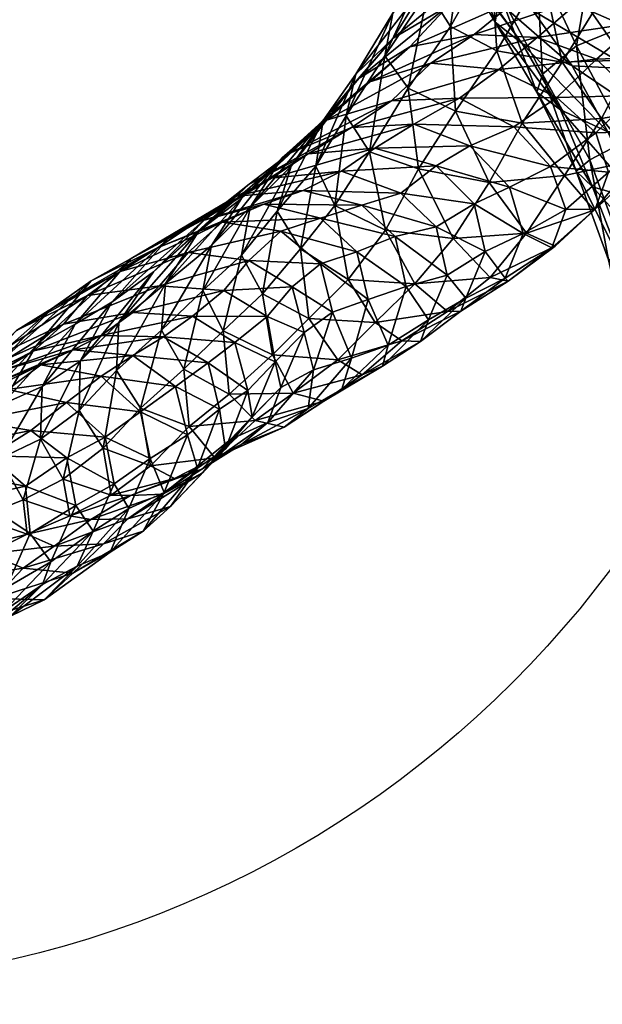
# Model space of a CAD drawing. Units: millimetres. Extents: x 9193 to 10993, y 1248 to 2450.
# Drawn here: x 10133 to 10230, y 1673 to 1837 of the extents above; entities that cross this region are included whole.
import ezdxf

# ---------------------------------------------------------------- set-up
doc = ezdxf.new("R2010")
doc.units = ezdxf.units.MM
doc.header["$MEASUREMENT"] = 0
doc.layers.add('Predefinito', color=7, linetype='Continuous', true_color=0x000000)

msp = doc.modelspace()

# ---------------------------------------------------------------- linework, layer by layer
at = {"layer": 'Predefinito'}
for centre in [(10093.16, 1848.77, -660.08), (10093.16, 1848.77, -652.08), (10093.16, 1848.77, -656.08)]:
    msp.add_circle(centre, 172.5, dxfattribs=at)
for points, weights, knots in [([(10973.77, 1570.98, 77.68), (11012.74, 1848.77, 77.68), (10973.77, 2126.57, 77.68), (10934.72, 2405, 77.68), (10654.42, 2426.89, 77.68), (10093.16, 2470.72, 77.68), (9531.9, 2426.89, 77.68), (9251.6, 2405, 77.68), (9212.55, 2126.57, 77.68), (9173.58, 1848.77, 77.68), (9212.55, 1570.98, 77.68), (9251.6, 1292.55, 77.68), (9531.9, 1270.66, 77.68), (10093.16, 1226.82, 77.68), (10654.42, 1270.66, 77.68), (10934.72, 1292.55, 77.68), (10973.77, 1570.98, 77.68)], [1, 0.990306922108, 1, 0.779609514817, 0.99999989491, 0.996964064116, 0.999999896357, 0.779609333592, 0.999999896357, 0.99030680916, 0.999999896357, 0.779609333592, 0.999999896357, 0.996964063392, 0.999999896357, 0.779609381471, 0.999999896357], [77.550336, 77.550336, 77.550336, 93.518313, 93.518313, 171.068649, 171.068649, 179.999987, 179.999987, 257.550332, 257.550332, 273.518317, 273.518317, 351.068662, 351.068662, 360, 360, 437.550336, 437.550336, 437.550336]), ([(10973.77, 1570.98, 89.68), (10934.72, 1292.55, 89.68), (10654.42, 1270.66, 89.68), (10093.16, 1226.82, 89.68), (9531.9, 1270.66, 89.68), (9251.6, 1292.55, 89.68), (9212.55, 1570.98, 89.68), (9173.58, 1848.77, 89.68), (9212.55, 2126.57, 89.68), (9251.6, 2405, 89.68), (9531.9, 2426.89, 89.68), (10093.16, 2470.72, 89.68), (10654.42, 2426.89, 89.68), (10934.72, 2405, 89.68), (10973.77, 2126.57, 89.68), (11012.74, 1848.77, 89.68), (10973.77, 1570.98, 89.68)], [1, 0.779609421872, 0.999999896357, 0.996964063392, 0.999999896357, 0.779609333592, 0.999999896357, 0.99030680916, 0.999999896357, 0.779609333592, 0.999999896357, 0.996964064116, 0.99999989491, 0.779609514817, 1, 0.990306922108, 1], [-437.550336, -437.550336, -437.550336, -360, -360, -351.068662, -351.068662, -273.518317, -273.518317, -257.550332, -257.550332, -179.999987, -179.999987, -171.068649, -171.068649, -93.518313, -93.518313, -77.550336, -77.550336, -77.550336]), ([(10973.77, 1570.98, 83.68), (11012.74, 1848.77, 83.68), (10973.77, 2126.57, 83.68), (10934.72, 2405, 83.68), (10654.42, 2426.89, 83.68), (10093.16, 2470.72, 83.68), (9531.9, 2426.89, 83.68), (9251.6, 2405, 83.68), (9212.55, 2126.57, 83.68), (9173.58, 1848.77, 83.68), (9212.55, 1570.98, 83.68), (9251.6, 1292.55, 83.68), (9531.9, 1270.66, 83.68), (10093.16, 1226.82, 83.68), (10654.42, 1270.66, 83.68), (10934.72, 1292.55, 83.68), (10973.77, 1570.98, 83.68)], [1, 0.990306922108, 1, 0.779609514817, 0.99999989491, 0.996964064116, 0.999999896357, 0.779609333592, 0.999999896357, 0.99030680916, 0.999999896357, 0.779609333592, 0.999999896357, 0.996964063392, 0.999999896357, 0.779609401671, 0.999999948179], [77.550336, 77.550336, 77.550336, 93.518313, 93.518313, 171.068649, 171.068649, 179.999987, 179.999987, 257.550332, 257.550332, 273.518317, 273.518317, 351.068662, 351.068662, 360, 360, 437.550336, 437.550336, 437.550336]), ([(10565.66, 1848.77, -660.08), (10565.66, 2170.27, -660.08), (10093.16, 2170.27, -660.08), (9620.66, 2170.27, -660.08), (9620.66, 1848.77, -660.08), (9620.66, 1527.27, -660.08), (10093.16, 1527.27, -660.08), (10565.66, 1527.27, -660.08), (10565.66, 1848.77, -660.08)], [1, 0.707106781187, 1, 0.707106781187, 1, 0.707106781187, 1, 0.707106781187, 1], [0, 0, 0, 1.570796, 1.570796, 3.141593, 3.141593, 4.712389, 4.712389, 6.283185, 6.283185, 6.283185]), ([(10565.66, 1848.77, -652.08), (10565.66, 1527.27, -652.08), (10093.16, 1527.27, -652.08), (9620.66, 1527.27, -652.08), (9620.66, 1848.77, -652.08), (9620.66, 2170.27, -652.08), (10093.16, 2170.27, -652.08), (10565.66, 2170.27, -652.08), (10565.66, 1848.77, -652.08)], [1, 0.707106781187, 1, 0.707106781187, 1, 0.707106781187, 1, 0.707106781187, 1], [-6.283185, -6.283185, -6.283185, -4.712389, -4.712389, -3.141593, -3.141593, -1.570796, -1.570796, 0, 0, 0]), ([(10565.66, 1848.77, -656.08), (10565.66, 2170.27, -656.08), (10093.16, 2170.27, -656.08), (9620.66, 2170.27, -656.08), (9620.66, 1848.77, -656.08), (9620.66, 1527.27, -656.08), (10093.16, 1527.27, -656.08), (10565.66, 1527.27, -656.08), (10565.66, 1848.77, -656.08)], [1, 0.707106781187, 1, 0.707106781187, 1, 0.707106781187, 1, 0.707106781187, 1], [0, 0, 0, 1.570796, 1.570796, 3.141593, 3.141593, 4.712389, 4.712389, 6.283185, 6.283185, 6.283185])]:
    msp.add_rational_spline(points, weights, degree=2, knots=knots, dxfattribs=at)

# ---------------------------------------------------------------- meshes
mesh = msp.add_polyface(dxfattribs=at)
corners = [(10220.06, 1845.16, 33.11), (10218.5, 1861.57, 48.19), (10211.48, 1848, 35.49), (10220.09, 1828.11, -630.75), (10212.98, 1841.57, -622.13), (10219.05, 1847.03, -626.25), (10223.1, 1822.19, -597.77), (10216.66, 1833.26, -591.04), (10212.2, 1836.82, -608.83), (10219.12, 1825.15, -617.28), (10212.98, 1841.57, -622.13), (10220.09, 1828.11, -630.75), (10212.25, 1859.48, -613.34), (10225.04, 1829.51, -568.34), (10218.45, 1838.73, -559.91), (10209.79, 1842.83, -580.51), (10205.64, 1848.16, -597.73), (10205.64, 1848.16, -597.73), (10206.53, 1853.48, -609.82), (10228.12, 1838.64, -537.03), (10221.79, 1846.88, -526.97), (10211.18, 1846.93, -547.98), (10202.78, 1852.14, -566.71), (10198.41, 1859.06, -582.99), (10203.74, 1855.33, -533.37), (10194.89, 1823.69, -128.57), (10201.49, 1829.96, -112.92), (10212.82, 1828.9, -130.65), (10206.26, 1824.13, -145.14), (10206.26, 1824.13, -145.14), (10222.47, 1824.26, -139.75), (10215.3, 1819.37, -154.85), (10208.67, 1834.76, -99.01), (10219.21, 1834.24, -115.9), (10197.96, 1832.71, -78.17), (10204.34, 1839.52, -65.25), (10215.78, 1840.61, -86), (10226.93, 1840.92, -101.4), (10195.2, 1834.16, -43.22), (10201.48, 1844.31, -29.29), (10211.04, 1847.1, -52.26), (10222.74, 1847.53, -72.11), (10216.71, 1819.99, -8.22), (10223.36, 1830.13, 7.8), (10212.46, 1832.02, 19.39), (10205.58, 1821.95, 4.58), (10205.58, 1821.95, 4.58), (10212.46, 1832.02, 19.39), (10204.77, 1836.08, 22.65), (10195.11, 1838.28, -9.74), (10201.96, 1849.07, 3.71), (10207.49, 1854.34, -17.67), (10217.71, 1856.28, -40.19), (10220.06, 1845.16, 33.11), (10204.77, 1836.08, 22.65), (10211.48, 1848, 35.49), (10207.23, 1852.97, 29.14), (10201.03, 1841.98, 17.29), (10201.03, 1841.98, 17.29), (10208.08, 1858.95, 14.45)]
mesh.append_faces([[corners[k] for k in face] for face in [(0, 1, 2, 2), (3, 4, 5, 5), (6, 7, 8, 8), (6, 8, 9, 9), (9, 8, 10, 10), (9, 10, 11, 11), (4, 12, 5, 5), (13, 14, 15, 15), (13, 15, 7, 7), (7, 15, 16, 16), (7, 16, 8, 8), (8, 17, 18, 18), (8, 18, 10, 10), (19, 20, 21, 21), (19, 21, 14, 14), (14, 21, 22, 22), (14, 22, 15, 15), (15, 23, 16, 16), (20, 24, 21, 21), (25, 26, 27, 27), (25, 27, 28, 28), (29, 27, 30, 30), (29, 30, 31, 31), (26, 32, 33, 33), (26, 33, 27, 27), (34, 35, 36, 36), (34, 36, 32, 32), (32, 37, 33, 33), (38, 39, 40, 40), (38, 40, 35, 35), (35, 40, 41, 41), (35, 41, 36, 36), (42, 43, 44, 44), (42, 44, 45, 45), (46, 47, 48, 48), (49, 50, 51, 51), (39, 52, 40, 40), (43, 53, 44, 44), (47, 0, 2, 2), (47, 2, 48, 48), (54, 55, 56, 56), (54, 56, 57, 57), (58, 59, 50, 50)]])
mesh = msp.add_polyface(dxfattribs=at)
corners = [(10242.28, 1840.62, 7.13), (10237.36, 1854.68, 38.84), (10231.04, 1842.56, 23.94), (10226.58, 1857.66, 47.69), (10220.06, 1845.16, 33.11), (10227.99, 1813.85, -637.28), (10220.09, 1828.11, -630.75), (10225.72, 1832.87, -635.24), (10234.15, 1817.06, -643.21), (10225.72, 1832.87, -635.24), (10235.73, 1836.93, -629.71), (10243.95, 1819.73, -640.32), (10225.66, 1811.99, -623.79), (10219.12, 1825.15, -617.28), (10220.09, 1828.11, -630.75), (10219.05, 1847.03, -626.25), (10219.05, 1847.03, -626.25), (10228.96, 1851.63, -618.95), (10235.73, 1836.93, -629.71), (10228.96, 1851.63, -618.95), (10241.24, 1852.09, -604.25), (10240.94, 1818.73, -555.61), (10234.85, 1829.04, -546.46), (10225.04, 1829.51, -568.34), (10230.97, 1818.54, -575.39), (10216.66, 1833.26, -591.04), (10223.1, 1822.19, -597.77), (10245.83, 1830.94, -528.69), (10239.87, 1839.96, -519.26), (10228.12, 1838.64, -537.03), (10218.45, 1838.73, -559.91), (10233.18, 1848.47, -507.47), (10221.79, 1846.88, -526.97), (10243.75, 1850.11, -495.73), (10225.95, 1855.18, -495.54), (10214.82, 1854.7, -514.55), (10212.82, 1828.9, -130.65), (10219.21, 1834.24, -115.9), (10229.09, 1830.66, -123.31), (10222.47, 1824.26, -139.75), (10222.47, 1824.26, -139.75), (10229.09, 1830.66, -123.31), (10235.28, 1824.57, -124.63), (10228.95, 1818.36, -140.56), (10235.28, 1824.57, -124.63), (10244.77, 1824.49, -100.69), (10237.43, 1818.63, -117.09), (10208.67, 1834.76, -99.01), (10215.78, 1840.61, -86), (10226.93, 1840.92, -101.4), (10226.93, 1840.92, -101.4), (10236, 1836.76, -107.76), (10236, 1836.76, -107.76), (10242.46, 1831.16, -108.29), (10222.74, 1847.53, -72.11), (10234.24, 1847.12, -86.01), (10234.24, 1847.12, -86.01), (10243.71, 1842.96, -93.44), (10241.3, 1822.75, -48.41), (10246.87, 1831.41, -30.72), (10235.08, 1830.54, -9.62), (10229.9, 1820.74, -26.55), (10223.36, 1830.13, 7.8), (10216.71, 1819.99, -8.22), (10211.04, 1847.1, -52.26), (10228.96, 1856.61, -59.03), (10241.03, 1853.81, -72.66)]
mesh.append_faces([[corners[k] for k in face] for face in [(0, 1, 2, 2), (2, 3, 4, 4), (5, 6, 7, 7), (8, 9, 10, 10), (8, 10, 11, 11), (12, 13, 14, 14), (6, 15, 7, 7), (9, 16, 17, 17), (9, 17, 10, 10), (18, 19, 20, 20), (21, 22, 23, 23), (24, 23, 25, 25), (24, 25, 26, 26), (27, 28, 29, 29), (27, 29, 22, 22), (22, 29, 30, 30), (22, 30, 23, 23), (28, 31, 32, 32), (28, 32, 29, 29), (33, 34, 31, 31), (31, 35, 32, 32), (36, 37, 38, 38), (36, 38, 39, 39), (40, 41, 42, 42), (40, 42, 43, 43), (44, 45, 46, 46), (47, 48, 49, 49), (37, 50, 51, 51), (37, 51, 38, 38), (41, 52, 53, 53), (41, 53, 42, 42), (48, 54, 55, 55), (48, 55, 49, 49), (50, 56, 57, 57), (50, 57, 51, 51), (58, 59, 60, 60), (58, 60, 61, 61), (61, 60, 62, 62), (61, 62, 63, 63), (64, 65, 54, 54), (54, 66, 55, 55), (60, 0, 2, 2), (60, 2, 62, 62), (62, 2, 4, 4)]])
mesh = msp.add_polyface(dxfattribs=at)
corners = [(10171.21, 1809.81, -145.92), (10177.99, 1814.96, -128.17), (10188.25, 1819.27, -146.24), (10181.05, 1814.84, -163.18), (10198.65, 1819.81, -159.75), (10192.13, 1815.81, -176.53), (10207.96, 1816.21, -170.58), (10169.93, 1807.44, -111.07), (10176.67, 1814.17, -92.39), (10184.07, 1820.47, -111.46), (10194.89, 1823.69, -128.57), (10206.26, 1824.13, -145.14), (10171.37, 1805.99, -78.5), (10178.17, 1812.79, -58.9), (10183.37, 1820.27, -75.94), (10191.29, 1826.88, -94.88), (10201.49, 1829.96, -112.92), (10175.88, 1805.31, -49.48), (10182.31, 1812.81, -30.59), (10183.54, 1820.41, -42.58), (10189.34, 1827.34, -59.69), (10197.96, 1832.71, -78.17), (10208.67, 1834.76, -99.01), (10185.49, 1806.23, -25.75), (10191.27, 1815.18, -8.56), (10187.36, 1821.2, -13.85), (10187.36, 1821.2, -13.85), (10188.98, 1828.15, -25.95), (10195.2, 1834.16, -43.22), (10204.34, 1839.52, -65.25), (10199.43, 1812.36, -11.29), (10205.58, 1821.95, 4.58), (10197.69, 1825.78, 8.87), (10191.27, 1815.18, -8.56), (10197.69, 1825.78, 8.87), (10193.79, 1831.19, 3.31), (10193.79, 1831.19, 3.31), (10195.11, 1838.28, -9.74), (10201.48, 1844.31, -29.29), (10204.77, 1836.08, 22.65), (10204.77, 1836.08, 22.65), (10201.03, 1841.98, 17.29), (10201.03, 1841.98, 17.29), (10201.96, 1849.07, 3.71), (10207.49, 1854.34, -17.67)]
mesh.append_faces([[corners[k] for k in face] for face in [(0, 1, 2, 2), (0, 2, 3, 3), (3, 2, 4, 4), (3, 4, 5, 5), (5, 4, 6, 6), (7, 8, 9, 9), (7, 9, 1, 1), (1, 9, 10, 10), (1, 10, 2, 2), (2, 10, 11, 11), (2, 11, 4, 4), (12, 13, 14, 14), (8, 14, 15, 15), (8, 15, 9, 9), (9, 15, 16, 16), (9, 16, 10, 10), (17, 18, 19, 19), (13, 19, 20, 20), (13, 20, 14, 14), (14, 20, 21, 21), (14, 21, 15, 15), (15, 21, 22, 22), (15, 22, 16, 16), (23, 24, 25, 25), (18, 26, 27, 27), (18, 27, 19, 19), (19, 27, 28, 28), (19, 28, 20, 20), (20, 28, 29, 29), (20, 29, 21, 21), (30, 31, 32, 32), (30, 32, 33, 33), (24, 34, 35, 35), (24, 35, 25, 25), (26, 36, 37, 37), (26, 37, 27, 27), (27, 37, 38, 38), (27, 38, 28, 28), (31, 39, 32, 32), (34, 40, 41, 41), (34, 41, 35, 35), (36, 42, 43, 43), (36, 43, 37, 37), (37, 44, 38, 38)]])
mesh = msp.add_polyface(dxfattribs=at)
corners = [(10233.75, 1798.09, -641.64), (10227.99, 1813.85, -637.28), (10234.15, 1817.06, -643.21), (10240.77, 1795.52, -585.08), (10236.29, 1807.1, -582.02), (10228.43, 1809.34, -604.31), (10233.54, 1796.07, -607.24), (10225.66, 1811.99, -623.79), (10231.07, 1797.19, -627.3), (10227.99, 1813.85, -637.28), (10225.72, 1832.87, -635.24), (10246.23, 1807.52, -561.13), (10240.94, 1818.73, -555.61), (10230.97, 1818.54, -575.39), (10223.1, 1822.19, -597.77), (10219.12, 1825.15, -617.28), (10220.09, 1828.11, -630.75), (10225.04, 1829.51, -568.34), (10196.44, 1808.32, -203.05), (10202.37, 1812.84, -186.34), (10208.67, 1806.51, -189.19), (10207.96, 1816.21, -170.58), (10214.6, 1809.3, -172.95), (10214.6, 1809.3, -172.95), (10221.38, 1812.75, -156.67), (10223.97, 1805.6, -151.1), (10198.65, 1819.81, -159.75), (10206.26, 1824.13, -145.14), (10215.3, 1819.37, -154.85), (10207.96, 1816.21, -170.58), (10215.3, 1819.37, -154.85), (10221.38, 1812.75, -156.67), (10228.95, 1818.36, -140.56), (10231.1, 1811.8, -133.29), (10223.97, 1805.6, -151.1), (10231.1, 1811.8, -133.29), (10228.83, 1805.64, -120.59), (10222.47, 1824.26, -139.75), (10228.95, 1818.36, -140.56), (10235.28, 1824.57, -124.63), (10237.43, 1818.63, -117.09), (10237.43, 1818.63, -117.09), (10235.8, 1812.06, -102.37), (10228.7, 1805.47, -83.77), (10242.89, 1818.68, -85.94), (10235.66, 1813.79, -65.05), (10223.75, 1811.27, -44.57), (10217.41, 1801.66, -61.94), (10211.17, 1810.08, -24.78), (10205.17, 1800.72, -44.76), (10199.43, 1812.36, -11.29), (10241.3, 1822.75, -48.41), (10229.9, 1820.74, -26.55), (10216.71, 1819.99, -8.22), (10205.58, 1821.95, 4.58)]
mesh.append_faces([[corners[k] for k in face] for face in [(0, 1, 2, 2), (3, 4, 5, 5), (6, 5, 7, 7), (8, 7, 9, 9), (1, 10, 2, 2), (11, 12, 13, 13), (11, 13, 4, 4), (4, 13, 14, 14), (4, 14, 5, 5), (5, 14, 15, 15), (5, 15, 7, 7), (7, 16, 9, 9), (12, 17, 13, 13), (18, 19, 20, 20), (19, 21, 22, 22), (19, 22, 20, 20), (23, 24, 25, 25), (26, 27, 28, 28), (26, 28, 29, 29), (21, 30, 31, 31), (21, 31, 22, 22), (24, 32, 33, 33), (24, 33, 25, 25), (34, 35, 36, 36), (30, 37, 38, 38), (30, 38, 31, 31), (32, 39, 40, 40), (32, 40, 33, 33), (35, 41, 42, 42), (35, 42, 36, 36), (36, 42, 43, 43), (41, 44, 42, 42), (42, 44, 45, 45), (42, 45, 43, 43), (43, 45, 46, 46), (47, 46, 48, 48), (49, 48, 50, 50), (44, 51, 45, 45), (45, 51, 52, 52), (45, 52, 46, 46), (46, 52, 53, 53), (46, 53, 48, 48), (48, 53, 54, 54), (48, 54, 50, 50)]])
mesh = msp.add_polyface(dxfattribs=at)
corners = [(10161.01, 1798.41, -270.69), (10166.68, 1803.49, -251.56), (10176.44, 1801.98, -258.28), (10156.02, 1799.23, -238.58), (10162.27, 1803.44, -219.65), (10173.62, 1806.46, -231.51), (10173.62, 1806.46, -231.51), (10183.1, 1804.15, -238.83), (10176.44, 1801.98, -258.28), (10183.1, 1804.15, -238.83), (10189.16, 1798.54, -243.49), (10169.09, 1807.8, -199.97), (10180.21, 1808.76, -212.1), (10189.99, 1806.31, -220.92), (10189.99, 1806.31, -220.92), (10195.52, 1801.08, -224.73), (10157.67, 1800.76, -184.71), (10164.01, 1804.13, -165.93), (10174.93, 1810.78, -180.26), (10186.6, 1811.95, -194.4), (10196.44, 1808.32, -203.05), (10196.44, 1808.32, -203.05), (10202.34, 1802.68, -207.09), (10171.21, 1809.81, -145.92), (10181.05, 1814.84, -163.18), (10192.13, 1815.81, -176.53), (10202.37, 1812.84, -186.34), (10208.67, 1806.51, -189.19), (10162.79, 1801.98, -131.04), (10169.93, 1807.44, -111.07), (10177.99, 1814.96, -128.17), (10207.96, 1816.21, -170.58), (10163.49, 1792.07, -90.88), (10169.91, 1797.96, -70.02), (10171.37, 1805.99, -78.5), (10164.92, 1799.56, -98.54), (10176.67, 1814.17, -92.39), (10173.42, 1791.52, -67.58), (10179.72, 1799.03, -46.12), (10175.88, 1805.31, -49.48), (10175.88, 1805.31, -49.48), (10178.17, 1812.79, -58.9), (10183.37, 1820.27, -75.94), (10187.71, 1793.89, -51.16), (10193.93, 1802.12, -30.68), (10185.49, 1806.23, -25.75), (10185.49, 1806.23, -25.75), (10182.31, 1812.81, -30.59), (10183.54, 1820.41, -42.58), (10205.17, 1800.72, -44.76), (10199.43, 1812.36, -11.29), (10193.93, 1802.12, -30.68), (10199.43, 1812.36, -11.29), (10191.27, 1815.18, -8.56), (10187.36, 1821.2, -13.85)]
mesh.append_faces([[corners[k] for k in face] for face in [(0, 1, 2, 2), (3, 4, 5, 5), (1, 6, 7, 7), (1, 7, 2, 2), (8, 9, 10, 10), (4, 11, 12, 12), (4, 12, 5, 5), (6, 12, 13, 13), (6, 13, 7, 7), (9, 14, 15, 15), (9, 15, 10, 10), (16, 17, 18, 18), (16, 18, 11, 11), (11, 18, 19, 19), (11, 19, 12, 12), (12, 19, 20, 20), (12, 20, 13, 13), (14, 21, 22, 22), (14, 22, 15, 15), (17, 23, 24, 24), (17, 24, 18, 18), (18, 24, 25, 25), (18, 25, 19, 19), (19, 25, 26, 26), (19, 26, 20, 20), (21, 27, 22, 22), (28, 29, 30, 30), (28, 30, 23, 23), (25, 31, 26, 26), (32, 33, 34, 34), (35, 34, 36, 36), (35, 36, 29, 29), (37, 38, 39, 39), (33, 40, 41, 41), (33, 41, 34, 34), (34, 42, 36, 36), (43, 44, 45, 45), (38, 46, 47, 47), (38, 47, 39, 39), (40, 48, 41, 41), (49, 50, 51, 51), (44, 52, 53, 53), (44, 53, 45, 45), (46, 54, 47, 47)]])
mesh = msp.add_polyface(dxfattribs=at)
corners = [(10240.35, 1765.91, -602.75), (10237.24, 1781.53, -606.73), (10234.7, 1781.51, -626.77), (10238.49, 1764.7, -621.84), (10238.29, 1781.2, -641.37), (10238.29, 1781.2, -641.37), (10233.75, 1798.09, -641.64), (10240.53, 1799.85, -647.25), (10244.68, 1782.28, -586.41), (10240.77, 1795.52, -585.08), (10233.54, 1796.07, -607.24), (10231.07, 1797.19, -627.3), (10233.75, 1798.09, -641.64), (10234.15, 1817.06, -643.21), (10228.43, 1809.34, -604.31), (10225.66, 1811.99, -623.79), (10227.99, 1813.85, -637.28), (10202.34, 1802.68, -207.09), (10208.67, 1806.51, -189.19), (10210.52, 1798.57, -185.38), (10204.16, 1794.63, -204.06), (10204.16, 1794.63, -204.06), (10210.52, 1798.57, -185.38), (10207.3, 1790.82, -174.99), (10201.09, 1787.19, -194.21), (10214.6, 1809.3, -172.95), (10216.83, 1801.57, -167.17), (10216.83, 1801.57, -167.17), (10213.86, 1794.14, -155.74), (10206.46, 1788.62, -140.42), (10199.74, 1783.55, -159.28), (10223.97, 1805.6, -151.1), (10223.97, 1805.6, -151.1), (10221.63, 1799.2, -137.63), (10214.36, 1793.61, -120.41), (10204.25, 1788.56, -102.65), (10228.83, 1805.64, -120.59), (10222.19, 1799.48, -101.28), (10211.35, 1794.25, -82.11), (10198.82, 1793.21, -64.71), (10228.7, 1805.47, -83.77), (10217.41, 1801.66, -61.94), (10205.17, 1800.72, -44.76), (10223.75, 1811.27, -44.57), (10211.17, 1810.08, -24.78)]
mesh.append_faces([[corners[k] for k in face] for face in [(0, 1, 2, 2), (0, 2, 3, 3), (3, 2, 4, 4), (5, 6, 7, 7), (8, 9, 10, 10), (8, 10, 1, 1), (1, 10, 11, 11), (1, 11, 2, 2), (2, 11, 12, 12), (2, 12, 4, 4), (6, 13, 7, 7), (9, 14, 10, 10), (10, 15, 11, 11), (11, 16, 12, 12), (17, 18, 19, 19), (17, 19, 20, 20), (21, 22, 23, 23), (21, 23, 24, 24), (18, 25, 26, 26), (18, 26, 19, 19), (22, 27, 28, 28), (22, 28, 23, 23), (23, 28, 29, 29), (23, 29, 30, 30), (25, 31, 26, 26), (27, 32, 33, 33), (27, 33, 28, 28), (28, 33, 34, 34), (28, 34, 29, 29), (29, 34, 35, 35), (32, 36, 33, 33), (33, 36, 37, 37), (33, 37, 34, 34), (34, 37, 38, 38), (34, 38, 35, 35), (35, 38, 39, 39), (36, 40, 37, 37), (37, 40, 41, 41), (37, 41, 38, 38), (38, 41, 42, 42), (38, 42, 39, 39), (40, 43, 41, 41), (41, 44, 42, 42)]])
mesh = msp.add_polyface(dxfattribs=at)
corners = [(10135.3, 1782.03, -313.44), (10140.26, 1786.45, -294.35), (10151.8, 1788.39, -310.05), (10146.5, 1784.59, -328.01), (10161.74, 1787.8, -319.26), (10156.92, 1784.37, -338.27), (10156.92, 1784.37, -338.27), (10161.74, 1787.8, -319.26), (10168.82, 1783.43, -321.49), (10144.24, 1791.26, -276.08), (10156.23, 1792.83, -290.78), (10166.98, 1792.1, -298.41), (10149.7, 1795.27, -258.46), (10161.01, 1798.41, -270.69), (10171.15, 1797.09, -278.58), (10138.41, 1789.11, -241), (10144.87, 1793.68, -222.69), (10156.02, 1799.23, -238.58), (10166.68, 1803.49, -251.56), (10135.69, 1782.87, -206.6), (10142.18, 1786.46, -187.92), (10151.52, 1797.42, -204.63), (10162.27, 1803.44, -219.65), (10173.62, 1806.46, -231.51), (10148.28, 1790.15, -169.91), (10157.67, 1800.76, -184.71), (10169.09, 1807.8, -199.97), (10143.01, 1780.32, -156.41), (10149.47, 1786.72, -137.86), (10155.25, 1795.21, -150.59), (10164.01, 1804.13, -165.93), (10149.08, 1778.75, -130.46), (10156.58, 1785.46, -110.92), (10157.22, 1793.23, -119.06), (10149.47, 1786.72, -137.86), (10162.79, 1801.98, -131.04), (10171.21, 1809.81, -145.92), (10160.33, 1778.94, -109.55), (10166.85, 1785.33, -89.25), (10163.49, 1792.07, -90.88), (10156.58, 1785.46, -110.92), (10163.49, 1792.07, -90.88), (10164.92, 1799.56, -98.54), (10169.93, 1807.44, -111.07), (10169.91, 1797.96, -70.02), (10171.37, 1805.99, -78.5)]
mesh.append_faces([[corners[k] for k in face] for face in [(0, 1, 2, 2), (0, 2, 3, 3), (3, 2, 4, 4), (3, 4, 5, 5), (6, 7, 8, 8), (1, 9, 10, 10), (1, 10, 2, 2), (2, 10, 11, 11), (2, 11, 4, 4), (9, 12, 13, 13), (9, 13, 10, 10), (10, 13, 14, 14), (10, 14, 11, 11), (15, 16, 17, 17), (15, 17, 12, 12), (12, 17, 18, 18), (12, 18, 13, 13), (19, 20, 21, 21), (19, 21, 16, 16), (16, 21, 22, 22), (16, 22, 17, 17), (17, 23, 18, 18), (20, 24, 25, 25), (20, 25, 21, 21), (21, 25, 26, 26), (21, 26, 22, 22), (27, 28, 29, 29), (27, 29, 24, 24), (24, 29, 30, 30), (24, 30, 25, 25), (31, 32, 33, 33), (31, 33, 34, 34), (28, 33, 35, 35), (28, 35, 29, 29), (29, 35, 36, 36), (29, 36, 30, 30), (37, 38, 39, 39), (37, 39, 40, 40), (32, 41, 42, 42), (32, 42, 33, 33), (33, 42, 43, 43), (33, 43, 35, 35), (38, 44, 39, 39), (41, 45, 42, 42)]])
mesh = msp.add_polyface(dxfattribs=at)
corners = [(10164.34, 1780.01, -341.87), (10168.82, 1783.43, -321.49), (10170.99, 1775.42, -318.26), (10166.22, 1772.29, -337.25), (10166.22, 1772.29, -337.25), (10170.99, 1775.42, -318.26), (10167.26, 1765.7, -307.51), (10174.17, 1787.74, -301.71), (10175.5, 1780.19, -298.96), (10175.5, 1780.19, -298.96), (10171.71, 1771.03, -288.67), (10163.39, 1761.69, -274.5), (10161.74, 1787.8, -319.26), (10166.98, 1792.1, -298.41), (10174.17, 1787.74, -301.71), (10168.82, 1783.43, -321.49), (10178.35, 1792.69, -281.39), (10180.33, 1785.08, -279.03), (10180.33, 1785.08, -279.03), (10176.45, 1775.89, -269.77), (10168.09, 1767.22, -254.7), (10171.15, 1797.09, -278.58), (10178.35, 1792.69, -281.39), (10181.91, 1778.85, -250.29), (10174.32, 1770.06, -236.18), (10163.32, 1762.27, -219.55), (10161.01, 1798.41, -270.69), (10176.44, 1801.98, -258.28), (10171.15, 1797.09, -278.58), (10176.44, 1801.98, -258.28), (10183.06, 1796.53, -262.13), (10181, 1772.4, -216.48), (10169.96, 1766.44, -199.85), (10177.03, 1769.29, -180.7), (10165.47, 1764.21, -164.62), (10183.61, 1773.64, -160.59), (10172.17, 1770.41, -145.42), (10178.54, 1774.99, -125.78), (10167.83, 1774.8, -114.17), (10185.95, 1780.52, -104.9), (10175.1, 1781.35, -93.78), (10167.83, 1774.8, -114.17), (10175.1, 1781.35, -93.78), (10166.85, 1785.33, -89.25), (10181.12, 1787.41, -72.43), (10181.12, 1787.41, -72.43), (10173.42, 1791.52, -67.58), (10166.85, 1785.33, -89.25), (10173.42, 1791.52, -67.58), (10169.91, 1797.96, -70.02), (10179.72, 1799.03, -46.12), (10175.88, 1805.31, -49.48)]
mesh.append_faces([[corners[k] for k in face] for face in [(0, 1, 2, 2), (0, 2, 3, 3), (4, 5, 6, 6), (1, 7, 8, 8), (1, 8, 2, 2), (5, 9, 10, 10), (5, 10, 6, 6), (6, 10, 11, 11), (12, 13, 14, 14), (12, 14, 15, 15), (7, 16, 17, 17), (7, 17, 8, 8), (9, 18, 19, 19), (9, 19, 10, 10), (10, 19, 20, 20), (10, 20, 11, 11), (13, 21, 22, 22), (13, 22, 14, 14), (18, 23, 19, 19), (19, 23, 24, 24), (19, 24, 20, 20), (20, 24, 25, 25), (26, 27, 28, 28), (21, 29, 30, 30), (21, 30, 22, 22), (23, 31, 24, 24), (24, 31, 32, 32), (24, 32, 25, 25), (31, 33, 32, 32), (32, 33, 34, 34), (33, 35, 36, 36), (33, 36, 34, 34), (35, 37, 36, 36), (36, 37, 38, 38), (37, 39, 40, 40), (37, 40, 38, 38), (41, 42, 43, 43), (39, 44, 40, 40), (42, 45, 46, 46), (42, 46, 43, 43), (47, 48, 49, 49), (45, 50, 46, 46), (48, 51, 49, 49)]])
mesh = msp.add_polyface(dxfattribs=at)
corners = [(10178.35, 1792.69, -281.39), (10183.06, 1796.53, -262.13), (10185.07, 1788.48, -259.36), (10180.33, 1785.08, -279.03), (10180.33, 1785.08, -279.03), (10185.07, 1788.48, -259.36), (10181.91, 1778.85, -250.29), (10189.16, 1798.54, -243.49), (10191.02, 1790.59, -240.59), (10191.02, 1790.59, -240.59), (10188.26, 1780.79, -230.44), (10181, 1772.4, -216.48), (10176.44, 1801.98, -258.28), (10189.16, 1798.54, -243.49), (10183.06, 1796.53, -262.13), (10195.52, 1801.08, -224.73), (10197.37, 1792.76, -222.25), (10197.37, 1792.76, -222.25), (10194.37, 1782.96, -211.99), (10186.62, 1775.63, -196.77), (10177.03, 1769.29, -180.7), (10202.34, 1802.68, -207.09), (10204.16, 1794.63, -204.06), (10204.16, 1794.63, -204.06), (10201.09, 1787.19, -194.21), (10193.41, 1779.48, -177.65), (10183.61, 1773.64, -160.59), (10207.3, 1790.82, -174.99), (10199.74, 1783.55, -159.28), (10190.04, 1778.03, -140.57), (10178.54, 1774.99, -125.78), (10206.46, 1788.62, -140.42), (10196.64, 1783.71, -121.21), (10185.95, 1780.52, -104.9), (10204.25, 1788.56, -102.65), (10192.17, 1786.73, -84.01), (10181.12, 1787.41, -72.43), (10198.82, 1793.21, -64.71), (10187.71, 1793.89, -51.16), (10181.12, 1787.41, -72.43), (10187.71, 1793.89, -51.16), (10179.72, 1799.03, -46.12), (10205.17, 1800.72, -44.76), (10193.93, 1802.12, -30.68), (10185.49, 1806.23, -25.75)]
mesh.append_faces([[corners[k] for k in face] for face in [(0, 1, 2, 2), (0, 2, 3, 3), (4, 5, 6, 6), (1, 7, 8, 8), (1, 8, 2, 2), (5, 9, 10, 10), (5, 10, 6, 6), (6, 10, 11, 11), (12, 13, 14, 14), (7, 15, 16, 16), (7, 16, 8, 8), (9, 17, 18, 18), (9, 18, 10, 10), (10, 18, 19, 19), (10, 19, 11, 11), (11, 19, 20, 20), (15, 21, 22, 22), (15, 22, 16, 16), (17, 23, 24, 24), (17, 24, 18, 18), (18, 24, 25, 25), (18, 25, 19, 19), (19, 25, 26, 26), (19, 26, 20, 20), (24, 27, 28, 28), (24, 28, 25, 25), (25, 28, 29, 29), (25, 29, 26, 26), (26, 29, 30, 30), (28, 31, 32, 32), (28, 32, 29, 29), (29, 32, 33, 33), (29, 33, 30, 30), (31, 34, 32, 32), (32, 34, 35, 35), (32, 35, 33, 33), (33, 35, 36, 36), (34, 37, 35, 35), (35, 37, 38, 38), (35, 38, 36, 36), (39, 40, 41, 41), (37, 42, 43, 43), (37, 43, 38, 38), (40, 44, 41, 41)]])
mesh = msp.add_polyface(dxfattribs=at)
corners = [(10119.93, 1762.05, -454.09), (10128.01, 1764.5, -434.49), (10133.92, 1759.49, -438.14), (10118.56, 1765.54, -424.24), (10125.01, 1770.34, -405.55), (10134.82, 1768.75, -415.04), (10128.01, 1764.5, -434.49), (10134.82, 1768.75, -415.04), (10140.82, 1764.2, -418.28), (10130.95, 1775.58, -386.49), (10140.77, 1773.43, -395.09), (10140.77, 1773.43, -395.09), (10147.19, 1767.63, -399.12), (10119.45, 1771.43, -371.82), (10125.08, 1775.03, -353.25), (10136.48, 1779.68, -366.05), (10146.51, 1777.8, -376.07), (10130.03, 1778.73, -333.79), (10141.86, 1782.19, -346.13), (10118.29, 1771.72, -318.26), (10122.78, 1775.66, -299.7), (10135.3, 1782.03, -313.44), (10146.5, 1784.59, -328.01), (10127.66, 1780.52, -280.19), (10140.26, 1786.45, -294.35), (10132.39, 1785.39, -259.92), (10144.24, 1791.26, -276.08), (10123.18, 1775.73, -247.19), (10129.59, 1780.15, -227.07), (10138.41, 1789.11, -241), (10149.7, 1795.27, -258.46), (10122.5, 1760.98, -207.28), (10129.68, 1764.07, -188.11), (10129.96, 1773.08, -196.46), (10124.11, 1770.27, -215.37), (10135.69, 1782.87, -206.6), (10144.87, 1793.68, -222.69), (10133.52, 1757.2, -187.43), (10140.17, 1760.65, -167.98), (10136.42, 1767.32, -168.17), (10129.68, 1764.07, -188.11), (10136.42, 1767.32, -168.17), (10136.71, 1776.06, -175.78), (10142.18, 1786.46, -187.92), (10148.18, 1757.98, -175.37), (10146.85, 1765.8, -149.15), (10140.17, 1760.65, -167.98), (10146.85, 1765.8, -149.15), (10142.86, 1772.09, -149.22), (10142.86, 1772.09, -149.22), (10143.01, 1780.32, -156.41), (10148.28, 1790.15, -169.91)]
mesh.append_faces([[corners[k] for k in face] for face in [(0, 1, 2, 2), (3, 4, 5, 5), (3, 5, 6, 6), (1, 7, 8, 8), (1, 8, 2, 2), (4, 9, 10, 10), (4, 10, 5, 5), (7, 11, 12, 12), (7, 12, 8, 8), (13, 14, 15, 15), (13, 15, 9, 9), (9, 15, 16, 16), (9, 16, 10, 10), (14, 17, 18, 18), (14, 18, 15, 15), (19, 20, 21, 21), (19, 21, 17, 17), (17, 21, 22, 22), (17, 22, 18, 18), (20, 23, 24, 24), (20, 24, 21, 21), (23, 25, 26, 26), (23, 26, 24, 24), (27, 28, 29, 29), (27, 29, 25, 25), (25, 29, 30, 30), (25, 30, 26, 26), (31, 32, 33, 33), (34, 33, 35, 35), (34, 35, 28, 28), (28, 35, 36, 36), (28, 36, 29, 29), (37, 38, 39, 39), (37, 39, 40, 40), (32, 41, 42, 42), (32, 42, 33, 33), (33, 42, 43, 43), (33, 43, 35, 35), (44, 45, 46, 46), (38, 47, 48, 48), (38, 48, 39, 39), (41, 49, 50, 50), (41, 50, 42, 42), (42, 51, 43, 43)]])
mesh = msp.add_polyface(dxfattribs=at)
corners = [(10140.82, 1764.2, -418.28), (10147.19, 1767.63, -399.12), (10148.7, 1759.88, -397.28), (10153.06, 1771.87, -380.96), (10154.71, 1764.05, -377.69), (10140.77, 1773.43, -395.09), (10146.51, 1777.8, -376.07), (10153.06, 1771.87, -380.96), (10147.19, 1767.63, -399.12), (10158.93, 1776.05, -361.31), (10160.89, 1768.03, -357.49), (10154.71, 1764.05, -377.69), (10160.89, 1768.03, -357.49), (10157.04, 1758.39, -348.23), (10136.48, 1779.68, -366.05), (10141.86, 1782.19, -346.13), (10151.78, 1781.22, -357.61), (10146.51, 1777.8, -376.07), (10151.78, 1781.22, -357.61), (10158.93, 1776.05, -361.31), (10164.34, 1780.01, -341.87), (10166.22, 1772.29, -337.25), (10166.22, 1772.29, -337.25), (10162.56, 1762.48, -327.55), (10146.5, 1784.59, -328.01), (10156.92, 1784.37, -338.27), (10156.92, 1784.37, -338.27), (10164.34, 1780.01, -341.87), (10167.26, 1765.7, -307.51), (10168.82, 1783.43, -321.49), (10163.39, 1761.69, -274.5), (10168.09, 1767.22, -254.7), (10156.82, 1758.12, -239.33), (10163.32, 1762.27, -219.55), (10169.96, 1766.44, -199.85), (10158.76, 1760.76, -185.18), (10165.47, 1764.21, -164.62), (10154.75, 1762.83, -155.16), (10148.18, 1757.98, -175.37), (10154.75, 1762.83, -155.16), (10146.85, 1765.8, -149.15), (10136.71, 1776.06, -175.78), (10143.01, 1780.32, -156.41), (10148.28, 1790.15, -169.91), (10172.17, 1770.41, -145.42), (10161.2, 1769.4, -134.77), (10161.2, 1769.4, -134.77), (10153.06, 1772.49, -129.86), (10146.85, 1765.8, -149.15), (10153.06, 1772.49, -129.86), (10149.08, 1778.75, -130.46), (10142.86, 1772.09, -149.22), (10142.86, 1772.09, -149.22), (10149.08, 1778.75, -130.46), (10149.47, 1786.72, -137.86), (10143.01, 1780.32, -156.41), (10167.83, 1774.8, -114.17), (10167.83, 1774.8, -114.17), (10160.33, 1778.94, -109.55), (10160.33, 1778.94, -109.55), (10156.58, 1785.46, -110.92), (10166.85, 1785.33, -89.25)]
mesh.append_faces([[corners[k] for k in face] for face in [(0, 1, 2, 2), (1, 3, 4, 4), (1, 4, 2, 2), (5, 6, 7, 7), (5, 7, 8, 8), (3, 9, 10, 10), (3, 10, 4, 4), (11, 12, 13, 13), (14, 15, 16, 16), (14, 16, 17, 17), (6, 18, 19, 19), (6, 19, 7, 7), (9, 20, 21, 21), (9, 21, 10, 10), (12, 22, 23, 23), (12, 23, 13, 13), (15, 24, 25, 25), (15, 25, 16, 16), (18, 26, 27, 27), (18, 27, 19, 19), (22, 28, 23, 23), (26, 29, 27, 27), (30, 31, 32, 32), (31, 33, 32, 32), (33, 34, 35, 35), (34, 36, 35, 35), (35, 36, 37, 37), (38, 39, 40, 40), (41, 42, 43, 43), (36, 44, 45, 45), (36, 45, 37, 37), (39, 46, 47, 47), (39, 47, 40, 40), (48, 49, 50, 50), (48, 50, 51, 51), (52, 53, 54, 54), (52, 54, 55, 55), (44, 56, 45, 45), (46, 57, 58, 58), (46, 58, 47, 47), (49, 59, 60, 60), (49, 60, 50, 50), (57, 61, 58, 58)]])
mesh = msp.add_polyface(dxfattribs=at)
corners = [(10133.92, 1759.49, -438.14), (10140.82, 1764.2, -418.28), (10142.28, 1756.26, -415.83), (10134.68, 1751.58, -435.98), (10134.68, 1751.58, -435.98), (10142.28, 1756.26, -415.83), (10138.14, 1746.84, -406), (10148.7, 1759.88, -397.28), (10148.7, 1759.88, -397.28), (10145.22, 1751.99, -386.36), (10136.73, 1743.07, -370.27), (10154.71, 1764.05, -377.69), (10151.12, 1755.75, -368.35), (10142.55, 1746.12, -351), (10157.04, 1758.39, -348.23), (10148.02, 1748.48, -333.32), (10137.05, 1740.5, -315.07), (10162.56, 1762.48, -327.55), (10153.54, 1751.96, -314.2), (10141.78, 1744.98, -296.08), (10167.26, 1765.7, -307.51), (10158.1, 1756.08, -294.25), (10146.94, 1749.85, -278.54), (10133.51, 1745.78, -261.85), (10163.39, 1761.69, -274.5), (10150.97, 1754.03, -259.08), (10138.7, 1749.46, -242.98), (10156.82, 1758.12, -239.33), (10144.83, 1753.9, -225.48), (10134.18, 1751.47, -213.04), (10163.32, 1762.27, -219.55), (10151.43, 1757.9, -205.61), (10141.33, 1754.54, -193.97), (10134.18, 1751.47, -213.04), (10141.33, 1754.54, -193.97), (10133.52, 1757.2, -187.43), (10158.76, 1760.76, -185.18), (10148.18, 1757.98, -175.37), (10148.18, 1757.98, -175.37), (10140.17, 1760.65, -167.98), (10154.75, 1762.83, -155.16)]
mesh.append_faces([[corners[k] for k in face] for face in [(0, 1, 2, 2), (0, 2, 3, 3), (4, 5, 6, 6), (1, 7, 2, 2), (5, 8, 9, 9), (5, 9, 6, 6), (6, 9, 10, 10), (8, 11, 12, 12), (8, 12, 9, 9), (9, 12, 13, 13), (9, 13, 10, 10), (11, 14, 12, 12), (12, 14, 15, 15), (12, 15, 13, 13), (13, 15, 16, 16), (14, 17, 18, 18), (14, 18, 15, 15), (15, 18, 19, 19), (15, 19, 16, 16), (17, 20, 21, 21), (17, 21, 18, 18), (18, 21, 22, 22), (18, 22, 19, 19), (19, 22, 23, 23), (20, 24, 21, 21), (21, 24, 25, 25), (21, 25, 22, 22), (22, 25, 26, 26), (22, 26, 23, 23), (24, 27, 25, 25), (25, 27, 28, 28), (25, 28, 26, 26), (26, 28, 29, 29), (27, 30, 31, 31), (27, 31, 28, 28), (28, 31, 32, 32), (28, 32, 29, 29), (33, 34, 35, 35), (30, 36, 31, 31), (31, 36, 37, 37), (31, 37, 32, 32), (34, 38, 39, 39), (34, 39, 35, 35), (36, 40, 37, 37)]])
mesh = msp.add_polyface(dxfattribs=at)
corners = [(10117.31, 1755.32, -477.24), (10125.6, 1757.63, -457.77), (10126.83, 1749.59, -455.69), (10119.31, 1747.08, -475.01), (10119.31, 1747.08, -475.01), (10126.83, 1749.59, -455.69), (10123.73, 1739.3, -445.5), (10117.27, 1737.61, -463.68), (10116.23, 1729.34, -426.82), (10111.09, 1760.38, -472.96), (10119.93, 1762.05, -454.09), (10125.6, 1757.63, -457.77), (10133.92, 1759.49, -438.14), (10134.68, 1751.58, -435.98), (10134.68, 1751.58, -435.98), (10130.68, 1742.53, -425.59), (10122.61, 1733.21, -409.22), (10133.92, 1759.49, -438.14), (10138.14, 1746.84, -406), (10130.31, 1738.64, -390.84), (10118.87, 1729.8, -371.42), (10136.73, 1743.07, -370.27), (10125.45, 1733.62, -354.07), (10142.55, 1746.12, -351), (10131.39, 1737.82, -334.91), (10118.89, 1732.22, -317.65), (10137.05, 1740.5, -315.07), (10123.51, 1736.28, -300.63), (10141.78, 1744.98, -296.08), (10128.7, 1740.73, -281.11), (10116.89, 1739.7, -269.42), (10133.51, 1745.78, -261.85), (10121.87, 1743.98, -251.69), (10138.7, 1749.46, -242.98), (10127.65, 1748.16, -232.17), (10127.65, 1748.16, -232.17), (10119.49, 1750.69, -226.55), (10134.18, 1751.47, -213.04), (10134.18, 1751.47, -213.04), (10126.22, 1754.25, -207.31), (10119.49, 1750.69, -226.55), (10126.22, 1754.25, -207.31), (10122.5, 1760.98, -207.28), (10115.99, 1756.62, -226.94), (10133.52, 1757.2, -187.43), (10133.52, 1757.2, -187.43), (10129.68, 1764.07, -188.11)]
mesh.append_faces([[corners[k] for k in face] for face in [(0, 1, 2, 2), (0, 2, 3, 3), (4, 5, 6, 6), (4, 6, 7, 7), (7, 6, 8, 8), (9, 10, 11, 11), (1, 12, 13, 13), (1, 13, 2, 2), (5, 14, 15, 15), (5, 15, 6, 6), (6, 15, 16, 16), (6, 16, 8, 8), (10, 17, 11, 11), (14, 18, 15, 15), (15, 18, 19, 19), (15, 19, 16, 16), (16, 19, 20, 20), (18, 21, 19, 19), (19, 21, 22, 22), (19, 22, 20, 20), (21, 23, 24, 24), (21, 24, 22, 22), (22, 24, 25, 25), (23, 26, 24, 24), (24, 26, 27, 27), (24, 27, 25, 25), (26, 28, 29, 29), (26, 29, 27, 27), (27, 29, 30, 30), (28, 31, 29, 29), (29, 31, 32, 32), (29, 32, 30, 30), (31, 33, 34, 34), (31, 34, 32, 32), (32, 35, 36, 36), (33, 37, 34, 34), (35, 38, 39, 39), (35, 39, 36, 36), (40, 41, 42, 42), (40, 42, 43, 43), (38, 44, 39, 39), (41, 45, 46, 46), (41, 46, 42, 42)]])

doc.saveas('drawing.dxf')
